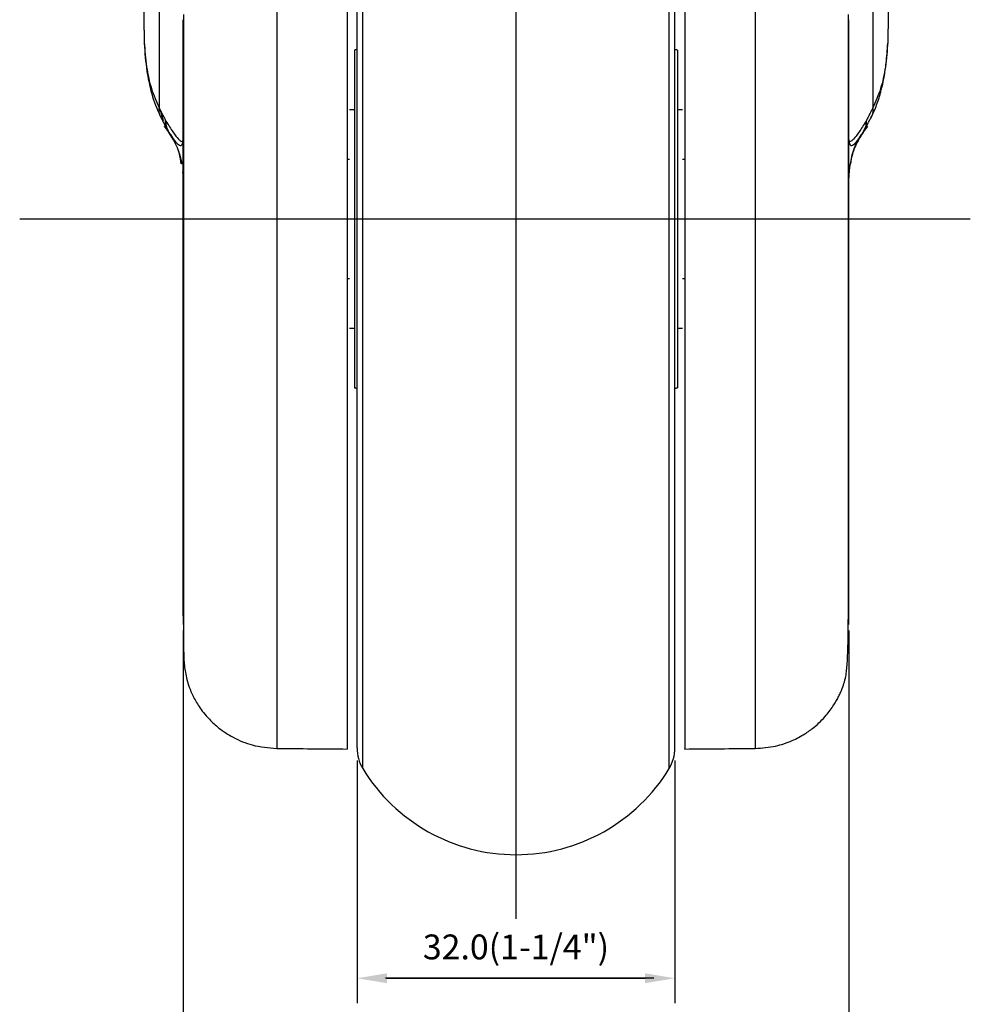
# Model space of a CAD drawing. Extents: x 12524 to 13101, y 1804 to 2252.
# Drawn here: x 12791 to 12887, y 1903 to 2002 of the extents above; entities that cross this region are included whole.
import ezdxf

# ---------------------------------------------------------------- set-up
doc = ezdxf.new("R2010")
doc.units = 0
doc.layers.get('0').update_dxf_attribs({"linetype": 'CONTINUOUS'})
doc.layers.get('DEFPOINTS').update_dxf_attribs({"linetype": 'CONTINUOUS'})
doc.styles.add('ROMANS', font='romans.shx', dxfattribs={"height": 2.5})
doc.dimstyles.get("Standard").update_dxf_attribs({"dimtxt": 2.5, "dimasz": 2.5, "dimexe": 1.25, "dimexo": 0.625, "dimtad": 1, "dimzin": 0, "dimdsep": 46, "dimlunit": 6, "dimtxsty": 'ROMANS', "dimcen": -2.5, "dimclrd": 4, "dimclre": 4, "dimclrt": 7, "dimadec": 0, "dimazin": 0, "dimtfac": 1, "dimtmove": 0, "dimatfit": 3, "dimfxl": 0, "dimtolj": 1, "dimtzin": 0, "dimarcsym": 0})

# ---------------------------------------------------------------- blocks, each defined once
blk = doc.blocks.new('*D173')
at = {"color": 4, "lineweight": -2}
for p, q in [((12824.888, 1927.34), (12824.888, 1902.903)), ((12856.888, 1927.34), (12856.888, 1902.903)), ((12827.888, 1905.403), (12853.888, 1905.403))]:
    blk.add_line(p, q, dxfattribs=at)
at = {"color": 4}
for points in [[(12827.888, 1905.903), (12827.888, 1904.903), (12824.888, 1905.403)], [(12853.888, 1905.903), (12853.888, 1904.903), (12856.888, 1905.403)]]:
    blk.add_solid(points, dxfattribs=at)
at = {"layer": 'DEFPOINTS', "color": 0}
for p in [(12824.888, 1928.59), (12856.888, 1928.59), (12856.888, 1905.403)]:
    blk.add_point(p, dxfattribs=at)
at = {"color": 7, "insert": (12840.888, 1908.557), "char_height": 2.5, "attachment_point": 5, "style": 'ROMANS'}
blk.add_mtext('\\A1;32.0(1-1/4")', dxfattribs=at)

msp = doc.modelspace()

# ---------------------------------------------------------------- linework, layer by layer
at = {"color": 4}
for p, q in [((12840.888, 2099.141), (12840.888, 1911.37)), ((12790.933, 1981.841), (12886.618, 1981.841)), ((12807.388, 1940.401), (12807.388, 1895.604)), ((12874.388, 1940.401), (12874.388, 1895.604)), ((12854.759, 1905.403), (12827.759, 1905.403))]:
    msp.add_line(p, q, dxfattribs=at)
for p, q in [((12804.959, 2063.543), (12804.959, 1993.041)), ((12825.47, 1953.661), (12825.47, 2037.168)), ((12856.307, 1953.661), (12856.307, 2037.168)), ((12824.888, 1954.719), (12824.888, 2035.091)), ((12856.888, 1954.719), (12856.888, 2035.091)), ((12824.638, 1998.841), (12824.638, 1964.841)), ((12857.138, 1998.841), (12857.138, 1964.841)), ((12874.388, 1981.83), (12874.388, 1993.611)), ((12805.953, 1990.548), (12805.924, 1990.597)), ((12875.823, 1990.548), (12875.852, 1990.597)), ((12824.888, 1928.59), (12824.888, 1954.719)), ((12856.888, 1928.59), (12856.888, 1954.719)), ((12825.47, 1926.513), (12825.47, 1953.661)), ((12856.307, 1926.513), (12856.307, 1953.661))]:
    msp.add_line(p, q)
for centre, radius, start, end in [((12828.888, 1928.59), 4, 180, 211.28527), ((12852.888, 1928.59), 4, 328.71473, 0), ((12840.888, 1935.882), 18.042, 211.28527, 328.71473)]:
    msp.add_arc(centre, radius, start, end)
for points, degree in [([(12876.817, 2063.543), (12876.817, 1993.041)], 1), ([(12803.418, 2002.738), (12803.462, 1999.653)], 1), ([(12878.358, 2002.738), (12878.315, 1999.653)], 1), ([(12824.888, 1998.878), (12824.638, 1998.841)], 1), ([(12857.138, 1998.841), (12856.888, 1998.878)], 1), ([(12804.959, 1993.041), (12805.619, 1991.748)], 1), ([(12805.017, 1992.943), (12805.378, 1991.763)], 1), ([(12824.638, 1992.841), (12824.138, 1992.841)], 1), ([(12857.638, 1992.841), (12857.138, 1992.841)], 1), ([(12876.817, 1993.041), (12876.157, 1991.748)], 1), ([(12805.036, 1992.257), (12805.744, 1990.913)], 1), ([(12805.619, 1991.748), (12805.654, 1991.69)], 1), ([(12876.032, 1990.913), (12876.74, 1992.257)], 1), ([(12876.157, 1991.748), (12876.122, 1991.69)], 1), ([(12805.484, 1991.164), (12805.924, 1990.597)], 1), ([(12805.523, 1991.111), (12805.484, 1991.164)], 1), ([(12805.953, 1990.548), (12805.523, 1991.111)], 1), ([(12805.666, 1991.148), (12805.924, 1990.597)], 1), ([(12805.857, 1990.696), (12805.894, 1990.637)], 1), ([(12875.823, 1990.548), (12876.254, 1991.111)], 1), ([(12876.293, 1991.164), (12875.852, 1990.597)], 1), ([(12875.852, 1990.597), (12876.11, 1991.148)], 1), ([(12875.883, 1990.637), (12875.919, 1990.696)], 1), ([(12876.254, 1991.111), (12876.293, 1991.164)], 1), ([(12807.381, 1989.7), (12807.379, 1989.676)], 1), ([(12807.381, 1989.706), (12807.386, 1989.799)], 1), ([(12874.391, 1989.799), (12874.395, 1989.706)], 1), ([(12874.395, 1989.706), (12874.397, 1989.676)], 1), ([(12824.138, 1987.841), (12823.888, 1987.841)], 1), ([(12857.888, 1987.841), (12857.638, 1987.841)], 1), ([(12807.377, 1986.264), (12807.364, 1986.573)], 1), ([(12874.412, 1986.567), (12874.399, 1986.264)], 1), ([(12823.888, 1975.841), (12824.138, 1975.841)], 1), ([(12857.638, 1975.841), (12857.888, 1975.841)], 1), ([(12824.138, 1970.841), (12824.638, 1970.841)], 1), ([(12857.138, 1970.841), (12857.638, 1970.841)], 1), ([(12824.638, 1964.841), (12824.888, 1964.803)], 1), ([(12856.888, 1964.803), (12857.138, 1964.841)], 1), ([(12857.888, 1928.479), (12859.069, 1928.489), (12861.43, 1928.51), (12863.791, 1928.531), (12864.971, 1928.541)], 3)]:
    msp.add_open_spline(points, degree=degree)
for points, knots in [([(12816.805, 2006.259), (12816.805, 2004.444), (12816.805, 2000.815), (12816.805, 1995.045), (12816.805, 1989.131), (12816.805, 1983.116), (12816.805, 1977.088), (12816.805, 1971.119), (12816.805, 1965.287), (12816.805, 1959.667), (12816.805, 1954.328), (12816.805, 1949.34), (12816.805, 1944.77), (12816.805, 1940.669), (12816.805, 1937.092), (12816.805, 1934.089), (12816.805, 1931.697), (12816.805, 1929.922), (12816.805, 1928.889), (12816.805, 1928.454), (12816.805, 1928.563), (12816.805, 1928.574)], [0, 0, 0, 0, 0.055228, 0.110414, 0.165618, 0.220839, 0.276021, 0.331216, 0.386445, 0.441633, 0.496821, 0.552048, 0.607243, 0.662426, 0.717649, 0.772853, 0.828118, 0.883423, 0.938729, 0.993993, 1, 1, 1, 1]), ([(12823.888, 2006.286), (12823.888, 2004.469), (12823.888, 2000.835), (12823.888, 1995.058), (12823.888, 1989.135), (12823.888, 1983.111), (12823.888, 1977.074), (12823.888, 1971.096), (12823.888, 1965.255), (12823.888, 1959.628), (12823.888, 1954.281), (12823.888, 1949.287), (12823.888, 1944.711), (12823.888, 1940.606), (12823.888, 1937.027), (12823.888, 1934.023), (12823.888, 1931.631), (12823.888, 1929.859), (12823.888, 1928.827), (12823.888, 1928.392), (12823.888, 1928.5), (12823.888, 1928.51)], [0, 0, 0, 0, 0.055239, 0.110483, 0.165724, 0.220963, 0.276208, 0.331449, 0.386685, 0.441929, 0.497174, 0.552411, 0.607653, 0.662898, 0.718135, 0.773375, 0.82862, 0.883861, 0.939101, 0.994346, 1, 1, 1, 1]), ([(12857.888, 2006.286), (12857.888, 2004.469), (12857.888, 2000.835), (12857.888, 1995.058), (12857.888, 1989.135), (12857.888, 1983.111), (12857.888, 1977.074), (12857.888, 1971.096), (12857.888, 1965.255), (12857.888, 1959.628), (12857.888, 1954.281), (12857.888, 1949.287), (12857.888, 1944.711), (12857.888, 1940.606), (12857.888, 1937.027), (12857.888, 1934.023), (12857.888, 1931.631), (12857.888, 1929.859), (12857.888, 1928.827), (12857.888, 1928.392), (12857.888, 1928.5), (12857.888, 1928.51)], [0, 0, 0, 0, 0.055239, 0.110483, 0.165724, 0.220963, 0.276208, 0.331449, 0.386685, 0.441929, 0.497174, 0.552411, 0.607653, 0.662898, 0.718135, 0.773375, 0.82862, 0.883861, 0.939101, 0.994346, 1, 1, 1, 1]), ([(12864.971, 2006.259), (12864.971, 2004.444), (12864.971, 2000.814), (12864.971, 1995.043), (12864.971, 1989.127), (12864.971, 1983.11), (12864.971, 1977.08), (12864.971, 1971.109), (12864.971, 1965.275), (12864.971, 1959.654), (12864.971, 1954.313), (12864.971, 1949.325), (12864.971, 1944.755), (12864.971, 1940.654), (12864.971, 1937.079), (12864.971, 1934.079), (12864.971, 1931.69), (12864.971, 1929.919), (12864.971, 1928.888), (12864.971, 1928.454), (12864.971, 1928.563), (12864.971, 1928.574)], [0, 0, 0, 0, 0.055218, 0.110442, 0.165662, 0.22088, 0.276105, 0.331326, 0.386541, 0.441765, 0.496989, 0.552205, 0.607426, 0.662651, 0.717868, 0.773087, 0.828311, 0.883531, 0.938752, 0.993976, 1, 1, 1, 1]), ([(12807.433, 2002.415), (12807.433, 2000.588), (12807.433, 1997.074), (12807.433, 1991.676), (12807.433, 1986.62), (12807.433, 1981.967), (12807.433, 1977.782), (12807.433, 1974.095), (12807.433, 1970.919), (12807.434, 1968.086), (12807.432, 1965.26), (12807.428, 1962.141), (12807.422, 1958.629), (12807.413, 1954.841), (12807.405, 1950.937), (12807.397, 1947.592), (12807.392, 1944.87), (12807.389, 1942.707), (12807.388, 1941.597), (12807.388, 1941.026)], [0, 0, 0, 0, 0.080987, 0.155805, 0.224314, 0.286573, 0.342636, 0.39242, 0.4359, 0.47312, 0.510764, 0.556619, 0.610605, 0.672609, 0.74268, 0.820687, 0.876988, 0.936754, 1, 1, 1, 1]), ([(12874.388, 1941.026), (12874.387, 1941.714), (12874.386, 1943.023), (12874.376, 1945.682), (12874.365, 1948.481), (12874.354, 1951.283), (12874.346, 1953.922), (12874.342, 1956.367), (12874.343, 1958.833), (12874.343, 1961.584), (12874.343, 1964.877), (12874.343, 1968.743), (12874.343, 1973.198), (12874.343, 1978.232), (12874.343, 1983.801), (12874.343, 1989.087), (12874.343, 1993.916), (12874.343, 1998.216), (12874.343, 2000.994), (12874.343, 2002.415)], [0, 0, 0, 0, 0.077864, 0.148245, 0.211127, 0.266414, 0.313918, 0.35355, 0.389418, 0.431371, 0.479829, 0.534732, 0.596049, 0.663906, 0.73825, 0.818979, 0.87646, 0.936827, 1, 1, 1, 1]), ([(12807.388, 1941.879), (12807.388, 1942.143), (12807.388, 1943.041), (12807.388, 1945.099), (12807.388, 1948.016), (12807.388, 1951.393), (12807.388, 1955.146), (12807.388, 1959.245), (12807.388, 1963.632), (12807.388, 1968.248), (12807.388, 1973.039), (12807.388, 1977.943), (12807.388, 1982.895), (12807.388, 1987.835), (12807.388, 1992.693), (12807.388, 1997.431), (12807.388, 2000.411), (12807.388, 2001.9)], [0, 0, 0, 0, 0.028856, 0.098245, 0.167545, 0.236962, 0.306352, 0.37566, 0.445067, 0.514473, 0.583777, 0.653167, 0.722588, 0.791896, 0.861281, 0.930688, 1, 1, 1, 1]), ([(12874.388, 1941.879), (12874.388, 1942.143), (12874.388, 1943.04), (12874.388, 1945.1), (12874.388, 1948.015), (12874.388, 1951.393), (12874.388, 1955.146), (12874.388, 1959.245), (12874.388, 1963.632), (12874.388, 1968.248), (12874.388, 1973.039), (12874.388, 1977.943), (12874.388, 1982.895), (12874.388, 1987.835), (12874.388, 1992.693), (12874.388, 1997.431), (12874.388, 2000.411), (12874.388, 2001.9)], [0, 0, 0, 0, 0.028856, 0.098223, 0.167544, 0.236961, 0.306352, 0.37566, 0.445067, 0.514473, 0.583777, 0.653168, 0.722589, 0.791913, 0.861281, 0.930688, 1, 1, 1, 1]), ([(12803.462, 1999.653), (12803.53, 1998.803), (12803.668, 1997.094), (12804.139, 1994.903), (12804.685, 1993.663), (12804.959, 1993.041)], [0, 0, 0, 0, 0.329812, 0.663491, 1, 1, 1, 1]), ([(12803.462, 1999.524), (12803.533, 1998.574), (12803.632, 1997.249), (12803.928, 1995.597), (12804.297, 1994.016), (12804.763, 1992.91), (12805.07, 1992.18)], [0, 0, 0, 0, 0.347114, 0.483731, 0.659573, 1, 1, 1, 1]), ([(12876.707, 1992.18), (12876.851, 1992.501), (12877.09, 1993.028), (12877.344, 1993.748), (12877.506, 1994.266), (12877.633, 1994.717), (12877.784, 1995.327), (12877.974, 1996.252), (12878.184, 1997.663), (12878.267, 1998.845), (12878.314, 1999.524)], [0, 0, 0, 0, 0.153261, 0.252406, 0.31774, 0.379231, 0.4452, 0.574289, 0.755364, 1, 1, 1, 1]), ([(12878.315, 1999.653), (12878.246, 1998.803), (12878.108, 1997.094), (12877.637, 1994.903), (12877.092, 1993.663), (12876.817, 1993.041)], [0, 0, 0, 0, 0.32981, 0.663487, 1, 1, 1, 1]), ([(12804.959, 1993.041), (12804.947, 1992.921), (12804.923, 1992.681), (12804.985, 1992.349), (12805.087, 1992.159), (12805.134, 1992.071)], [0, 0, 0, 0, 0.348812, 0.697623, 1, 1, 1, 1]), ([(12876.617, 1992.023), (12876.619, 1992.025), (12876.696, 1992.116), (12876.778, 1992.339), (12876.856, 1992.679), (12876.83, 1992.92), (12876.817, 1993.041)], [0, 0, 0, 0, 0.008308, 0.338871, 0.669436, 1, 1, 1, 1]), ([(12805.924, 1990.597), (12805.821, 1990.772), (12805.614, 1991.122), (12805.617, 1991.54), (12805.619, 1991.748)], [0, 0, 0, 0, 0.5, 1, 1, 1, 1]), ([(12805.654, 1991.69), (12805.653, 1991.484), (12805.651, 1991.07), (12805.852, 1990.722), (12805.953, 1990.548)], [0, 0, 0, 0, 0.499999, 1, 1, 1, 1]), ([(12805.654, 1991.69), (12805.9, 1991.297), (12806.394, 1990.508), (12806.87, 1989.904), (12807.167, 1989.636), (12807.336, 1989.604), (12807.369, 1989.734), (12807.386, 1989.799)], [0, 0, 0, 0, 0.247777, 0.49712, 0.664344, 0.831413, 1, 1, 1, 1]), ([(12876.122, 1991.69), (12875.876, 1991.297), (12875.382, 1990.508), (12874.906, 1989.904), (12874.609, 1989.636), (12874.44, 1989.604), (12874.407, 1989.734), (12874.391, 1989.799)], [0, 0, 0, 0, 0.2477765, 0.497119, 0.66434, 0.8313912, 1, 1, 1, 1]), ([(12876.122, 1991.69), (12876.124, 1991.484), (12876.126, 1991.07), (12875.924, 1990.722), (12875.823, 1990.548)], [0, 0, 0, 0, 0.499999, 1, 1, 1, 1]), ([(12875.852, 1990.597), (12875.956, 1990.772), (12876.162, 1991.122), (12876.159, 1991.54), (12876.157, 1991.748)], [0, 0, 0, 0, 0.5, 1, 1, 1, 1]), ([(12807.172, 1987.377), (12807.134, 1987.727), (12807.006, 1988.892), (12806.369, 1989.895), (12805.924, 1990.597)], [0, 0, 0, 0, 0.3005956, 1, 1, 1, 1]), ([(12805.953, 1990.548), (12806.167, 1990.212), (12806.598, 1989.533), (12806.962, 1988.601), (12807.17, 1987.871), (12807.235, 1987.522), (12807.265, 1987.362)], [0, 0, 0, 0, 0.343952, 0.69351, 0.859348, 1, 1, 1, 1]), ([(12875.823, 1990.548), (12875.608, 1990.208), (12875.176, 1989.526), (12874.715, 1988.351), (12874.481, 1987.319), (12874.412, 1986.641), (12874.396, 1986.342), (12874.391, 1986.212), (12874.389, 1986.095), (12874.388, 1986.03), (12874.388, 1985.994), (12874.388, 1985.979), (12874.388, 1985.973)], [0, 0, 0, 0, 0.245156, 0.492542, 0.767359, 0.886642, 0.913278, 0.946109, 0.976365, 0.990945, 0.995796, 1, 1, 1, 1]), ([(12874.604, 1987.377), (12874.642, 1987.727), (12874.77, 1988.892), (12875.407, 1989.895), (12875.852, 1990.597)], [0, 0, 0, 0, 0.3005956, 1, 1, 1, 1]), ([(12806.101, 1990.33), (12806.234, 1990.126), (12806.556, 1989.631), (12806.946, 1989.269), (12807.271, 1989.186), (12807.343, 1989.511), (12807.379, 1989.676)], [0, 0, 0, 0, 0.1835544, 0.4463691, 0.7184847, 1, 1, 1, 1]), ([(12874.397, 1989.676), (12874.434, 1989.511), (12874.506, 1989.186), (12874.83, 1989.269), (12875.22, 1989.631), (12875.543, 1990.126), (12875.675, 1990.33)], [0, 0, 0, 0, 0.281515, 0.553631, 0.816446, 1, 1, 1, 1]), ([(12807.433, 1967.879), (12807.433, 1967.174), (12807.433, 1964.995), (12807.433, 1961.654), (12807.433, 1957.994), (12807.433, 1954.721), (12807.433, 1951.874), (12807.433, 1949.373), (12807.433, 1947.194), (12807.433, 1945.172), (12807.433, 1943.112), (12807.433, 1941.124), (12807.434, 1939.367), (12807.43, 1938.176), (12807.484, 1936.975), (12807.656, 1935.807), (12807.974, 1934.744), (12808.276, 1934.005), (12808.648, 1933.299), (12808.999, 1932.733), (12809.456, 1932.105), (12810.101, 1931.362), (12811.069, 1930.48), (12812.495, 1929.551), (12814.449, 1928.739), (12815.976, 1928.61), (12816.805, 1928.541)], [0, 0, 0, 0, 0.032947, 0.1018, 0.16447, 0.220795, 0.279838, 0.329769, 0.377394, 0.427202, 0.47914, 0.54705, 0.61842, 0.690433, 0.751142, 0.800983, 0.822679, 0.842617, 0.852409, 0.862575, 0.873486, 0.887108, 0.906542, 0.931843, 0.962998, 1, 1, 1, 1]), ([(12864.971, 1928.541), (12865.658, 1928.59), (12866.932, 1928.68), (12868.608, 1929.253), (12869.895, 1929.932), (12871.062, 1930.773), (12872.056, 1931.745), (12872.758, 1932.692), (12873.16, 1933.36), (12873.392, 1933.798), (12873.582, 1934.207), (12873.797, 1934.734), (12874.003, 1935.384), (12874.131, 1936.008), (12874.187, 1936.551), (12874.244, 1937.288), (12874.288, 1938.247), (12874.321, 1939.483), (12874.338, 1940.936), (12874.344, 1942.393), (12874.343, 1943.954), (12874.343, 1945.97), (12874.343, 1948.601), (12874.343, 1951.752), (12874.343, 1955.152), (12874.343, 1957.543), (12874.343, 1958.683)], [0, 0, 0, 0, 0.036018, 0.066723, 0.092109, 0.112169, 0.142045, 0.164605, 0.173871, 0.182899, 0.192171, 0.202117, 0.225243, 0.26261, 0.308761, 0.354757, 0.399399, 0.466943, 0.531451, 0.5815, 0.633625, 0.695999, 0.76887, 0.852094, 0.929501, 1, 1, 1, 1]), ([(12816.805, 1928.541), (12817.986, 1928.531), (12820.347, 1928.51), (12822.708, 1928.489), (12823.888, 1928.479)], [0, 0, 0, 0, 0.5, 1, 1, 1, 1])]:
    msp.add_open_spline(points, degree=3, knots=knots)
msp.add_solid([(12827.759, 1905.819), (12827.759, 1904.986), (12825.259, 1905.403)], dxfattribs=at)

# ---------------------------------------------------------------- dimensions: what is measured, and where the dimension line sits
dim = msp.add_linear_dim(base=(12856.888, 1905.403), p1=(12824.888, 1928.59), p2=(12856.888, 1928.59), text='32.0(1-1/4")', dimstyle='Standard', override={"dimscale": 2, "dimtxt": 4, "dimasz": 1.5, "dimlunit": 2, "dimadec": 4})
dim.commit()
dim.dimension.update_dxf_attribs({"geometry": '*D173', "text_midpoint": (12840.888, 1908.557)})

doc.saveas('drawing.dxf')
